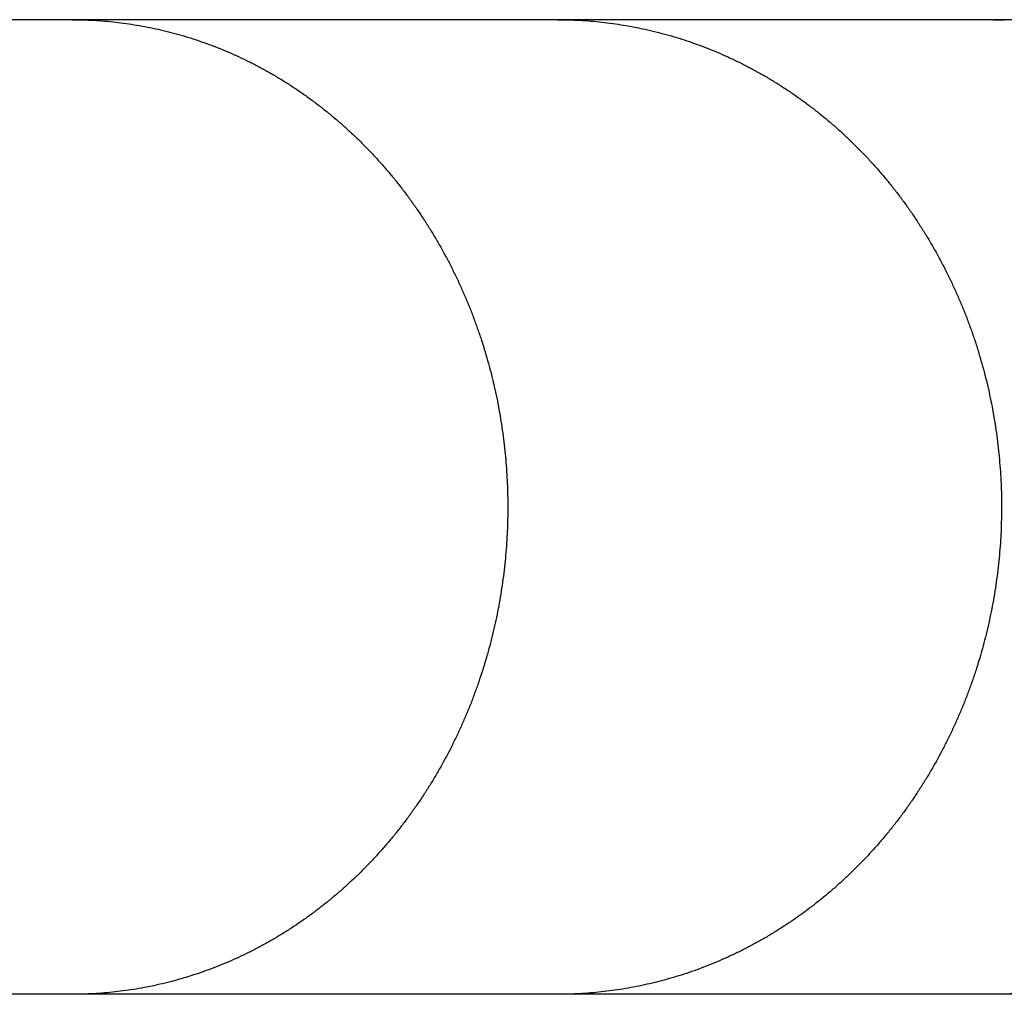
# Model space of a CAD drawing. Units: inches. Extents: x -9965 to 3798, y -7119 to 3954.
# Drawn here: x 2158 to 2196, y -3329 to -3291 of the extents above; entities that cross this region are included whole.
import ezdxf

# ---------------------------------------------------------------- set-up
doc = ezdxf.new("R2010")
doc.units = ezdxf.units.IN
doc.layers.add('Elverdal_Jungle', color=7, linetype='Continuous', true_color=0xd34af7)

msp = doc.modelspace()

# ---------------------------------------------------------------- linework, layer by layer
at = {"layer": 'Elverdal_Jungle'}
for points in [[(2159.938, -3290.957), (2153.194, -3290.957), (2146.45, -3290.957), (2139.707, -3290.957)], [(2178.796, -3290.957), (2172.509, -3290.957), (2166.224, -3290.957), (2159.938, -3290.957)], [(2159.938, -3290.957), (2160.077, -3290.959), (2160.217, -3290.961), (2160.357, -3290.963)], [(2160.357, -3290.963), (2160.498, -3290.969), (2160.638, -3290.975), (2160.778, -3290.981)], [(2160.778, -3290.981), (2160.918, -3290.99), (2161.057, -3291), (2161.198, -3291.009)], [(2161.198, -3291.009), (2161.337, -3291.023), (2161.477, -3291.036), (2161.616, -3291.05)], [(2161.616, -3291.05), (2161.756, -3291.068), (2161.894, -3291.085), (2162.032, -3291.103)], [(2195.71, -3290.957), (2190.072, -3290.957), (2184.434, -3290.957), (2178.796, -3290.957)], [(2178.796, -3290.957), (2178.94, -3290.959), (2179.082, -3290.961), (2179.226, -3290.963)], [(2179.226, -3290.963), (2179.368, -3290.969), (2179.511, -3290.975), (2179.653, -3290.981)], [(2179.653, -3290.981), (2179.795, -3290.99), (2179.938, -3291), (2180.08, -3291.009)], [(2180.08, -3291.009), (2180.223, -3291.023), (2180.365, -3291.036), (2180.506, -3291.05)], [(2180.506, -3291.05), (2180.648, -3291.068), (2180.79, -3291.085), (2180.931, -3291.103)], [(2210.775, -3290.957), (2205.753, -3290.957), (2200.732, -3290.957), (2195.71, -3290.957)], [(2195.71, -3290.957), (2195.856, -3290.959), (2196.002, -3290.961), (2196.147, -3290.963)], [(2162.032, -3291.103), (2162.171, -3291.124), (2162.31, -3291.146), (2162.448, -3291.167)], [(2162.448, -3291.167), (2162.585, -3291.192), (2162.723, -3291.217), (2162.861, -3291.243)], [(2162.861, -3291.243), (2162.997, -3291.271), (2163.135, -3291.3), (2163.272, -3291.329)], [(2163.272, -3291.329), (2163.405, -3291.361), (2163.539, -3291.393), (2163.673, -3291.425)], [(2163.673, -3291.425), (2163.806, -3291.461), (2163.939, -3291.497), (2164.072, -3291.532)], [(2180.931, -3291.103), (2181.072, -3291.124), (2181.213, -3291.146), (2181.355, -3291.167)], [(2181.355, -3291.167), (2181.495, -3291.192), (2181.635, -3291.217), (2181.775, -3291.243)], [(2181.775, -3291.243), (2181.915, -3291.271), (2182.055, -3291.3), (2182.195, -3291.329)], [(2182.195, -3291.329), (2182.331, -3291.361), (2182.467, -3291.393), (2182.603, -3291.425)], [(2182.603, -3291.425), (2182.738, -3291.461), (2182.874, -3291.496), (2183.009, -3291.531)], [(2164.072, -3291.532), (2164.204, -3291.571), (2164.336, -3291.61), (2164.468, -3291.649)], [(2164.468, -3291.649), (2164.598, -3291.692), (2164.73, -3291.734), (2164.861, -3291.777)], [(2164.861, -3291.777), (2164.99, -3291.823), (2165.12, -3291.869), (2165.251, -3291.915)], [(2183.009, -3291.531), (2183.144, -3291.57), (2183.278, -3291.61), (2183.413, -3291.649)], [(2183.413, -3291.649), (2183.546, -3291.692), (2183.68, -3291.734), (2183.813, -3291.776)], [(2183.813, -3291.776), (2183.946, -3291.822), (2184.077, -3291.868), (2184.21, -3291.915)], [(2165.251, -3291.915), (2165.379, -3291.964), (2165.508, -3292.014), (2165.637, -3292.063)], [(2165.637, -3292.063), (2165.764, -3292.116), (2165.891, -3292.169), (2166.018, -3292.222)], [(2184.21, -3291.915), (2184.34, -3291.964), (2184.471, -3292.014), (2184.603, -3292.063)], [(2184.603, -3292.063), (2184.731, -3292.116), (2184.861, -3292.168), (2184.991, -3292.221)], [(2184.991, -3292.221), (2185.12, -3292.277), (2185.247, -3292.334), (2185.376, -3292.39)], [(2166.018, -3292.222), (2166.143, -3292.278), (2166.269, -3292.334), (2166.395, -3292.39)], [(2166.395, -3292.39), (2166.525, -3292.452), (2166.655, -3292.514), (2166.784, -3292.576)], [(2166.784, -3292.576), (2166.913, -3292.642), (2167.041, -3292.708), (2167.17, -3292.773)], [(2185.376, -3292.39), (2185.508, -3292.452), (2185.64, -3292.514), (2185.772, -3292.576)], [(2185.772, -3292.576), (2185.903, -3292.641), (2186.032, -3292.707), (2186.164, -3292.773)], [(2167.17, -3292.773), (2167.296, -3292.842), (2167.422, -3292.912), (2167.549, -3292.981)], [(2167.549, -3292.981), (2167.673, -3293.054), (2167.798, -3293.127), (2167.922, -3293.199)], [(2186.164, -3292.773), (2186.292, -3292.841), (2186.42, -3292.911), (2186.548, -3292.979)], [(2186.548, -3292.979), (2186.675, -3293.052), (2186.802, -3293.124), (2186.929, -3293.196)], [(2167.922, -3293.199), (2168.045, -3293.274), (2168.168, -3293.35), (2168.29, -3293.426)], [(2186.929, -3293.196), (2187.054, -3293.272), (2187.178, -3293.348), (2187.303, -3293.423)], [(2168.29, -3293.426), (2168.411, -3293.505), (2168.531, -3293.584), (2168.653, -3293.663)], [(2168.653, -3293.663), (2168.771, -3293.745), (2168.889, -3293.827), (2169.007, -3293.909)], [(2187.303, -3293.423), (2187.426, -3293.502), (2187.549, -3293.581), (2187.671, -3293.66)], [(2187.671, -3293.66), (2187.792, -3293.742), (2187.913, -3293.824), (2188.034, -3293.906)], [(2169.007, -3293.909), (2169.125, -3293.994), (2169.241, -3294.08), (2169.357, -3294.165)], [(2188.034, -3293.906), (2188.152, -3293.991), (2188.272, -3294.076), (2188.391, -3294.161)], [(2169.357, -3294.165), (2169.472, -3294.253), (2169.585, -3294.34), (2169.7, -3294.428)], [(2169.7, -3294.428), (2169.812, -3294.519), (2169.924, -3294.61), (2170.035, -3294.701)], [(2188.391, -3294.161), (2188.507, -3294.249), (2188.622, -3294.337), (2188.739, -3294.425)], [(2188.739, -3294.425), (2188.853, -3294.516), (2188.968, -3294.607), (2189.082, -3294.698)], [(2170.035, -3294.701), (2170.145, -3294.795), (2170.256, -3294.888), (2170.365, -3294.982)], [(2189.082, -3294.698), (2189.194, -3294.791), (2189.306, -3294.885), (2189.418, -3294.978)], [(2170.365, -3294.982), (2170.472, -3295.079), (2170.58, -3295.175), (2170.687, -3295.271)], [(2170.687, -3295.271), (2170.792, -3295.37), (2170.897, -3295.469), (2171.002, -3295.568)], [(2189.418, -3294.978), (2189.528, -3295.075), (2189.637, -3295.171), (2189.747, -3295.268)], [(2189.747, -3295.268), (2189.854, -3295.367), (2189.96, -3295.466), (2190.068, -3295.565)], [(2171.002, -3295.568), (2171.104, -3295.67), (2171.206, -3295.771), (2171.309, -3295.873)], [(2190.068, -3295.565), (2190.172, -3295.667), (2190.277, -3295.769), (2190.382, -3295.87)], [(2171.309, -3295.873), (2171.41, -3295.977), (2171.51, -3296.081), (2171.61, -3296.185)], [(2190.382, -3295.87), (2190.484, -3295.975), (2190.586, -3296.079), (2190.689, -3296.183)], [(2171.61, -3296.185), (2171.707, -3296.291), (2171.803, -3296.397), (2171.901, -3296.504)], [(2190.689, -3296.183), (2190.788, -3296.29), (2190.888, -3296.396), (2190.988, -3296.503)], [(2171.901, -3296.504), (2172, -3296.617), (2172.099, -3296.731), (2172.198, -3296.844)], [(2190.988, -3296.503), (2191.088, -3296.616), (2191.188, -3296.729), (2191.288, -3296.842)], [(2172.198, -3296.844), (2172.295, -3296.96), (2172.39, -3297.075), (2172.486, -3297.191)], [(2172.486, -3297.191), (2172.579, -3297.309), (2172.671, -3297.427), (2172.765, -3297.545)], [(2191.288, -3296.842), (2191.386, -3296.958), (2191.483, -3297.073), (2191.582, -3297.189)], [(2191.582, -3297.189), (2191.676, -3297.307), (2191.771, -3297.425), (2191.865, -3297.542)], [(2172.765, -3297.545), (2172.854, -3297.665), (2172.945, -3297.786), (2173.036, -3297.906)], [(2191.865, -3297.542), (2191.957, -3297.662), (2192.049, -3297.782), (2192.141, -3297.903)], [(2173.036, -3297.906), (2173.122, -3298.028), (2173.21, -3298.151), (2173.297, -3298.273)], [(2192.141, -3297.903), (2192.229, -3298.025), (2192.317, -3298.147), (2192.406, -3298.269)], [(2173.297, -3298.273), (2173.382, -3298.398), (2173.465, -3298.522), (2173.549, -3298.647)], [(2192.406, -3298.269), (2192.492, -3298.393), (2192.577, -3298.518), (2192.663, -3298.642)], [(2173.549, -3298.647), (2173.631, -3298.774), (2173.712, -3298.9), (2173.793, -3299.027)], [(2192.663, -3298.642), (2192.746, -3298.769), (2192.829, -3298.895), (2192.912, -3299.022)], [(2173.793, -3299.027), (2173.871, -3299.155), (2173.949, -3299.284), (2174.028, -3299.412)], [(2192.912, -3299.022), (2192.991, -3299.15), (2193.071, -3299.278), (2193.151, -3299.406)], [(2174.028, -3299.412), (2174.103, -3299.542), (2174.178, -3299.672), (2174.253, -3299.802)], [(2193.151, -3299.406), (2193.228, -3299.537), (2193.305, -3299.667), (2193.381, -3299.798)], [(2174.253, -3299.802), (2174.326, -3299.934), (2174.397, -3300.066), (2174.47, -3300.198)], [(2193.381, -3299.798), (2193.455, -3299.93), (2193.529, -3300.062), (2193.603, -3300.194)], [(2174.47, -3300.198), (2174.539, -3300.332), (2174.608, -3300.465), (2174.678, -3300.599)], [(2193.603, -3300.194), (2193.673, -3300.328), (2193.744, -3300.461), (2193.814, -3300.594)], [(2174.678, -3300.599), (2174.744, -3300.734), (2174.809, -3300.869), (2174.875, -3301.004)], [(2193.814, -3300.594), (2193.881, -3300.73), (2193.949, -3300.865), (2194.016, -3301)], [(2174.875, -3301.004), (2174.939, -3301.141), (2175.001, -3301.277), (2175.064, -3301.414)], [(2194.016, -3301), (2194.08, -3301.137), (2194.145, -3301.274), (2194.209, -3301.411)], [(2175.064, -3301.414), (2175.124, -3301.552), (2175.185, -3301.69), (2175.244, -3301.828)], [(2194.209, -3301.411), (2194.271, -3301.549), (2194.332, -3301.687), (2194.393, -3301.826)], [(2175.244, -3301.828), (2175.302, -3301.967), (2175.359, -3302.107), (2175.415, -3302.246)], [(2194.393, -3301.826), (2194.451, -3301.965), (2194.51, -3302.105), (2194.568, -3302.245)], [(2175.415, -3302.246), (2175.468, -3302.387), (2175.522, -3302.527), (2175.576, -3302.668)], [(2194.568, -3302.245), (2194.622, -3302.386), (2194.677, -3302.527), (2194.732, -3302.668)], [(2175.576, -3302.668), (2175.628, -3302.813), (2175.679, -3302.957), (2175.731, -3303.102)], [(2194.732, -3302.668), (2194.784, -3302.812), (2194.837, -3302.957), (2194.889, -3303.101)], [(2175.731, -3303.102), (2175.779, -3303.248), (2175.828, -3303.393), (2175.876, -3303.539)], [(2194.889, -3303.101), (2194.939, -3303.247), (2194.987, -3303.392), (2195.037, -3303.538)], [(2175.876, -3303.539), (2175.92, -3303.686), (2175.965, -3303.833), (2176.01, -3303.98)], [(2195.037, -3303.538), (2195.082, -3303.685), (2195.127, -3303.832), (2195.173, -3303.978)], [(2176.01, -3303.98), (2176.052, -3304.128), (2176.093, -3304.276), (2176.134, -3304.424)], [(2195.173, -3303.978), (2195.215, -3304.126), (2195.258, -3304.274), (2195.3, -3304.422)], [(2176.134, -3304.424), (2176.173, -3304.573), (2176.211, -3304.721), (2176.25, -3304.87)], [(2195.3, -3304.422), (2195.34, -3304.571), (2195.378, -3304.719), (2195.418, -3304.868)], [(2176.25, -3304.87), (2176.285, -3305.02), (2176.32, -3305.17), (2176.355, -3305.319)], [(2195.418, -3304.868), (2195.454, -3305.018), (2195.49, -3305.167), (2195.525, -3305.317)], [(2176.355, -3305.319), (2176.387, -3305.47), (2176.419, -3305.62), (2176.451, -3305.77)], [(2195.525, -3305.317), (2195.558, -3305.467), (2195.59, -3305.617), (2195.622, -3305.768)], [(2176.451, -3305.77), (2176.479, -3305.921), (2176.508, -3306.072), (2176.536, -3306.223)], [(2195.622, -3305.768), (2195.651, -3305.919), (2195.681, -3306.07), (2195.709, -3306.221)], [(2176.536, -3306.223), (2176.56, -3306.375), (2176.585, -3306.526), (2176.61, -3306.678)], [(2195.709, -3306.221), (2195.734, -3306.373), (2195.76, -3306.524), (2195.786, -3306.676)], [(2176.61, -3306.678), (2176.632, -3306.83), (2176.654, -3306.982), (2176.676, -3307.135)], [(2195.786, -3306.676), (2195.807, -3306.828), (2195.829, -3306.981), (2195.852, -3307.133)], [(2176.676, -3307.135), (2176.694, -3307.287), (2176.712, -3307.44), (2176.73, -3307.592)], [(2195.852, -3307.133), (2195.871, -3307.285), (2195.89, -3307.437), (2195.909, -3307.59)], [(2176.73, -3307.592), (2176.745, -3307.745), (2176.761, -3307.898), (2176.776, -3308.051)], [(2195.909, -3307.59), (2195.924, -3307.743), (2195.939, -3307.897), (2195.954, -3308.05)], [(2176.776, -3308.051), (2176.787, -3308.204), (2176.799, -3308.358), (2176.811, -3308.511)], [(2195.954, -3308.05), (2195.966, -3308.203), (2195.977, -3308.357), (2195.99, -3308.51)], [(2176.811, -3308.511), (2176.819, -3308.664), (2176.827, -3308.817), (2176.836, -3308.971)], [(2195.99, -3308.51), (2195.998, -3308.663), (2196.007, -3308.817), (2196.016, -3308.971)], [(2176.836, -3308.971), (2176.841, -3309.124), (2176.847, -3309.278), (2176.851, -3309.432)], [(2196.016, -3308.971), (2196.021, -3309.124), (2196.027, -3309.278), (2196.032, -3309.432)], [(2176.851, -3309.432), (2176.853, -3309.585), (2176.854, -3309.739), (2176.856, -3309.893)], [(2196.032, -3309.432), (2196.033, -3309.585), (2196.034, -3309.739), (2196.036, -3309.893)], [(2176.856, -3309.893), (2176.854, -3310.05), (2176.853, -3310.206), (2176.851, -3310.362)], [(2196.036, -3309.893), (2196.034, -3310.05), (2196.033, -3310.206), (2196.032, -3310.362)], [(2176.851, -3310.362), (2176.847, -3310.518), (2176.841, -3310.675), (2176.836, -3310.831)], [(2196.032, -3310.362), (2196.026, -3310.518), (2196.02, -3310.675), (2196.015, -3310.831)], [(2176.836, -3310.831), (2176.827, -3310.987), (2176.819, -3311.143), (2176.809, -3311.299)], [(2196.015, -3310.831), (2196.006, -3310.987), (2195.998, -3311.143), (2195.989, -3311.3)], [(2176.809, -3311.299), (2176.798, -3311.455), (2176.785, -3311.611), (2176.773, -3311.767)], [(2195.989, -3311.3), (2195.976, -3311.455), (2195.965, -3311.611), (2195.951, -3311.767)], [(2176.773, -3311.767), (2176.758, -3311.922), (2176.742, -3312.078), (2176.726, -3312.233)], [(2195.951, -3311.767), (2195.936, -3311.923), (2195.92, -3312.078), (2195.905, -3312.234)], [(2176.726, -3312.233), (2176.707, -3312.388), (2176.688, -3312.544), (2176.67, -3312.7)], [(2195.905, -3312.234), (2195.885, -3312.389), (2195.866, -3312.544), (2195.846, -3312.7)], [(2176.67, -3312.7), (2176.647, -3312.854), (2176.624, -3313.009), (2176.602, -3313.164)], [(2195.846, -3312.7), (2195.823, -3312.854), (2195.8, -3313.009), (2195.778, -3313.164)], [(2176.602, -3313.164), (2176.576, -3313.318), (2176.55, -3313.472), (2176.523, -3313.627)], [(2195.778, -3313.164), (2195.751, -3313.318), (2195.724, -3313.472), (2195.698, -3313.627)], [(2176.523, -3313.627), (2176.496, -3313.775), (2176.467, -3313.923), (2176.439, -3314.071)], [(2195.698, -3313.627), (2195.669, -3313.775), (2195.64, -3313.923), (2195.611, -3314.072)], [(2176.439, -3314.071), (2176.408, -3314.219), (2176.375, -3314.367), (2176.345, -3314.515)], [(2195.611, -3314.072), (2195.579, -3314.219), (2195.547, -3314.367), (2195.516, -3314.515)], [(2176.345, -3314.515), (2176.31, -3314.661), (2176.276, -3314.808), (2176.241, -3314.955)], [(2195.516, -3314.515), (2195.479, -3314.662), (2195.444, -3314.809), (2195.409, -3314.956)], [(2176.241, -3314.955), (2176.203, -3315.101), (2176.165, -3315.248), (2176.126, -3315.394)], [(2195.409, -3314.956), (2195.37, -3315.102), (2195.331, -3315.248), (2195.292, -3315.394)], [(2176.126, -3315.394), (2176.085, -3315.539), (2176.044, -3315.684), (2176.003, -3315.83)], [(2195.292, -3315.394), (2195.251, -3315.539), (2195.21, -3315.684), (2195.168, -3315.83)], [(2176.003, -3315.83), (2175.959, -3315.974), (2175.915, -3316.118), (2175.87, -3316.262)], [(2195.168, -3315.83), (2195.122, -3315.974), (2195.077, -3316.118), (2195.031, -3316.262)], [(2175.87, -3316.262), (2175.823, -3316.405), (2175.776, -3316.549), (2175.728, -3316.692)], [(2195.031, -3316.262), (2194.983, -3316.406), (2194.935, -3316.549), (2194.886, -3316.693)], [(2175.728, -3316.692), (2175.677, -3316.834), (2175.627, -3316.976), (2175.576, -3317.118)], [(2194.886, -3316.693), (2194.835, -3316.835), (2194.783, -3316.976), (2194.732, -3317.118)], [(2175.576, -3317.118), (2175.522, -3317.259), (2175.468, -3317.4), (2175.415, -3317.541)], [(2194.732, -3317.118), (2194.677, -3317.259), (2194.622, -3317.4), (2194.568, -3317.541)], [(2175.415, -3317.541), (2175.359, -3317.68), (2175.302, -3317.819), (2175.244, -3317.958)], [(2194.568, -3317.541), (2194.51, -3317.681), (2194.451, -3317.821), (2194.393, -3317.96)], [(2175.244, -3317.958), (2175.185, -3318.096), (2175.124, -3318.234), (2175.064, -3318.372)], [(2194.393, -3317.96), (2194.332, -3318.098), (2194.271, -3318.237), (2194.209, -3318.375)], [(2175.064, -3318.372), (2175.001, -3318.508), (2174.939, -3318.645), (2174.875, -3318.781)], [(2194.209, -3318.375), (2194.145, -3318.511), (2194.08, -3318.649), (2194.016, -3318.785)], [(2174.875, -3318.781), (2174.809, -3318.917), (2174.744, -3319.052), (2174.678, -3319.187)], [(2194.016, -3318.785), (2193.949, -3318.92), (2193.881, -3319.056), (2193.814, -3319.191)], [(2174.678, -3319.187), (2174.608, -3319.321), (2174.539, -3319.454), (2174.47, -3319.588)], [(2193.814, -3319.191), (2193.744, -3319.325), (2193.673, -3319.459), (2193.603, -3319.592)], [(2174.47, -3319.588), (2174.397, -3319.72), (2174.326, -3319.852), (2174.253, -3319.984)], [(2193.603, -3319.592), (2193.529, -3319.725), (2193.455, -3319.856), (2193.381, -3319.988)], [(2174.253, -3319.984), (2174.178, -3320.114), (2174.103, -3320.244), (2174.028, -3320.374)], [(2193.381, -3319.988), (2193.305, -3320.119), (2193.228, -3320.249), (2193.151, -3320.379)], [(2174.028, -3320.374), (2173.949, -3320.503), (2173.871, -3320.631), (2173.793, -3320.76)], [(2193.151, -3320.379), (2193.071, -3320.508), (2192.991, -3320.636), (2192.912, -3320.764)], [(2173.793, -3320.76), (2173.712, -3320.886), (2173.631, -3321.012), (2173.549, -3321.139)], [(2192.912, -3320.764), (2192.829, -3320.891), (2192.746, -3321.018), (2192.663, -3321.144)], [(2173.549, -3321.139), (2173.465, -3321.264), (2173.382, -3321.388), (2173.297, -3321.513)], [(2192.663, -3321.144), (2192.577, -3321.268), (2192.492, -3321.393), (2192.407, -3321.517)], [(2173.297, -3321.513), (2173.21, -3321.635), (2173.122, -3321.758), (2173.036, -3321.88)], [(2192.407, -3321.517), (2192.318, -3321.639), (2192.229, -3321.762), (2192.141, -3321.884)], [(2173.036, -3321.88), (2172.945, -3322.001), (2172.855, -3322.121), (2172.765, -3322.241)], [(2192.141, -3321.884), (2192.049, -3322.004), (2191.957, -3322.124), (2191.865, -3322.244)], [(2172.765, -3322.241), (2172.672, -3322.359), (2172.579, -3322.478), (2172.486, -3322.596)], [(2191.865, -3322.244), (2191.771, -3322.362), (2191.676, -3322.48), (2191.582, -3322.598)], [(2172.486, -3322.596), (2172.39, -3322.711), (2172.295, -3322.827), (2172.198, -3322.942)], [(2191.582, -3322.598), (2191.483, -3322.713), (2191.386, -3322.829), (2191.288, -3322.944)], [(2172.198, -3322.942), (2172.099, -3323.056), (2172, -3323.169), (2171.901, -3323.282)], [(2191.288, -3322.944), (2191.188, -3323.057), (2191.088, -3323.17), (2190.988, -3323.282)], [(2171.901, -3323.282), (2171.803, -3323.389), (2171.707, -3323.495), (2171.61, -3323.602)], [(2190.988, -3323.282), (2190.888, -3323.389), (2190.788, -3323.496), (2190.689, -3323.603)], [(2171.309, -3323.914), (2171.206, -3324.015), (2171.104, -3324.117), (2171.002, -3324.219)], [(2171.61, -3323.602), (2171.51, -3323.706), (2171.41, -3323.81), (2171.309, -3323.914)], [(2190.382, -3323.916), (2190.277, -3324.018), (2190.172, -3324.12), (2190.068, -3324.221)], [(2190.689, -3323.603), (2190.586, -3323.707), (2190.484, -3323.812), (2190.382, -3323.916)], [(2171.002, -3324.219), (2170.897, -3324.317), (2170.792, -3324.416), (2170.687, -3324.515)], [(2190.068, -3324.221), (2189.96, -3324.32), (2189.854, -3324.419), (2189.747, -3324.518)], [(2170.687, -3324.515), (2170.58, -3324.611), (2170.472, -3324.708), (2170.365, -3324.805)], [(2189.747, -3324.518), (2189.637, -3324.615), (2189.528, -3324.711), (2189.418, -3324.808)], [(2170.035, -3325.085), (2169.924, -3325.176), (2169.811, -3325.267), (2169.699, -3325.358)], [(2170.365, -3324.805), (2170.256, -3324.898), (2170.145, -3324.991), (2170.035, -3325.085)], [(2189.081, -3325.089), (2188.967, -3325.18), (2188.853, -3325.271), (2188.739, -3325.361)], [(2189.418, -3324.808), (2189.306, -3324.902), (2189.194, -3324.995), (2189.081, -3325.089)], [(2169.699, -3325.358), (2169.585, -3325.446), (2169.471, -3325.534), (2169.357, -3325.622)], [(2188.739, -3325.361), (2188.622, -3325.45), (2188.506, -3325.538), (2188.389, -3325.626)], [(2169.006, -3325.877), (2168.888, -3325.959), (2168.771, -3326.042), (2168.653, -3326.124)], [(2169.357, -3325.622), (2169.24, -3325.707), (2169.124, -3325.792), (2169.006, -3325.877)], [(2188.389, -3325.626), (2188.271, -3325.711), (2188.152, -3325.796), (2188.034, -3325.881)], [(2168.653, -3326.124), (2168.531, -3326.203), (2168.41, -3326.282), (2168.29, -3326.36)], [(2187.671, -3326.126), (2187.549, -3326.205), (2187.426, -3326.284), (2187.303, -3326.363)], [(2188.034, -3325.881), (2187.913, -3325.963), (2187.792, -3326.045), (2187.671, -3326.126)], [(2167.922, -3326.587), (2167.798, -3326.66), (2167.673, -3326.733), (2167.549, -3326.805)], [(2168.29, -3326.36), (2168.167, -3326.436), (2168.045, -3326.512), (2167.922, -3326.587)], [(2186.929, -3326.59), (2186.802, -3326.662), (2186.675, -3326.735), (2186.548, -3326.807)], [(2187.303, -3326.363), (2187.178, -3326.439), (2187.054, -3326.514), (2186.929, -3326.59)], [(2167.17, -3327.013), (2167.041, -3327.079), (2166.913, -3327.145), (2166.784, -3327.21)], [(2167.549, -3326.805), (2167.422, -3326.874), (2167.295, -3326.944), (2167.17, -3327.013)], [(2186.164, -3327.014), (2186.032, -3327.079), (2185.903, -3327.145), (2185.772, -3327.21)], [(2186.548, -3326.807), (2186.42, -3326.876), (2186.292, -3326.945), (2186.164, -3327.014)], [(2166.395, -3327.396), (2166.268, -3327.453), (2166.142, -3327.51), (2166.015, -3327.566)], [(2166.784, -3327.21), (2166.655, -3327.272), (2166.525, -3327.334), (2166.395, -3327.396)], [(2185.376, -3327.396), (2185.246, -3327.453), (2185.117, -3327.51), (2184.987, -3327.566)], [(2185.772, -3327.21), (2185.64, -3327.272), (2185.508, -3327.334), (2185.376, -3327.396)], [(2165.628, -3327.726), (2165.5, -3327.775), (2165.37, -3327.825), (2165.24, -3327.875)], [(2166.015, -3327.566), (2165.886, -3327.619), (2165.757, -3327.673), (2165.628, -3327.726)], [(2184.594, -3327.727), (2184.463, -3327.776), (2184.33, -3327.826), (2184.198, -3327.876)], [(2184.987, -3327.566), (2184.856, -3327.62), (2184.726, -3327.673), (2184.594, -3327.727)], [(2164.452, -3328.142), (2164.318, -3328.182), (2164.185, -3328.221), (2164.051, -3328.26)], [(2164.847, -3328.014), (2164.716, -3328.057), (2164.583, -3328.099), (2164.452, -3328.142)], [(2165.24, -3327.875), (2165.11, -3327.921), (2164.979, -3327.968), (2164.847, -3328.014)], [(2183.393, -3328.143), (2183.257, -3328.183), (2183.122, -3328.222), (2182.985, -3328.261)], [(2183.798, -3328.015), (2183.663, -3328.058), (2183.528, -3328.101), (2183.393, -3328.143)], [(2184.198, -3327.876), (2184.065, -3327.922), (2183.931, -3327.969), (2183.798, -3328.015)], [(2162.834, -3328.549), (2162.699, -3328.574), (2162.561, -3328.598), (2162.425, -3328.623)], [(2163.242, -3328.464), (2163.106, -3328.492), (2162.971, -3328.521), (2162.834, -3328.549)], [(2163.648, -3328.367), (2163.513, -3328.4), (2163.377, -3328.432), (2163.242, -3328.464)], [(2164.051, -3328.26), (2163.917, -3328.296), (2163.783, -3328.332), (2163.648, -3328.367)], [(2181.746, -3328.549), (2181.607, -3328.574), (2181.468, -3328.599), (2181.329, -3328.624)], [(2182.161, -3328.465), (2182.023, -3328.493), (2181.885, -3328.521), (2181.746, -3328.549)], [(2182.575, -3328.367), (2182.438, -3328.4), (2182.299, -3328.432), (2182.161, -3328.465)], [(2182.985, -3328.261), (2182.849, -3328.297), (2182.713, -3328.332), (2182.575, -3328.367)], [(2159.938, -3328.829), (2153.194, -3328.829), (2146.45, -3328.829), (2139.707, -3328.829)], [(2160.355, -3328.824), (2160.215, -3328.826), (2160.076, -3328.827), (2159.938, -3328.829)], [(2178.796, -3328.829), (2172.509, -3328.829), (2166.224, -3328.829), (2159.938, -3328.829)], [(2160.77, -3328.807), (2160.632, -3328.813), (2160.493, -3328.818), (2160.355, -3328.824)], [(2161.186, -3328.778), (2161.048, -3328.788), (2160.909, -3328.797), (2160.77, -3328.807)], [(2161.6, -3328.737), (2161.462, -3328.751), (2161.324, -3328.764), (2161.186, -3328.778)], [(2162.013, -3328.686), (2161.875, -3328.703), (2161.737, -3328.72), (2161.6, -3328.737)], [(2162.425, -3328.623), (2162.288, -3328.644), (2162.15, -3328.665), (2162.013, -3328.686)], [(2179.22, -3328.824), (2179.079, -3328.826), (2178.937, -3328.827), (2178.796, -3328.829)], [(2195.71, -3328.829), (2190.072, -3328.829), (2184.434, -3328.829), (2178.796, -3328.829)], [(2179.645, -3328.807), (2179.503, -3328.813), (2179.361, -3328.818), (2179.22, -3328.824)], [(2180.067, -3328.778), (2179.926, -3328.788), (2179.786, -3328.797), (2179.645, -3328.807)], [(2180.489, -3328.738), (2180.348, -3328.752), (2180.208, -3328.765), (2180.067, -3328.778)], [(2180.909, -3328.686), (2180.769, -3328.703), (2180.629, -3328.721), (2180.489, -3328.738)], [(2181.329, -3328.624), (2181.189, -3328.645), (2181.049, -3328.665), (2180.909, -3328.686)], [(2196.143, -3328.824), (2195.999, -3328.826), (2195.854, -3328.827), (2195.71, -3328.829)], [(2210.402, -3328.829), (2205.505, -3328.829), (2200.607, -3328.829), (2195.71, -3328.829)], [(2196.574, -3328.807), (2196.43, -3328.813), (2196.287, -3328.818), (2196.143, -3328.824)]]:
    msp.add_open_spline(points, degree=3, dxfattribs=at)

doc.saveas('drawing.dxf')
